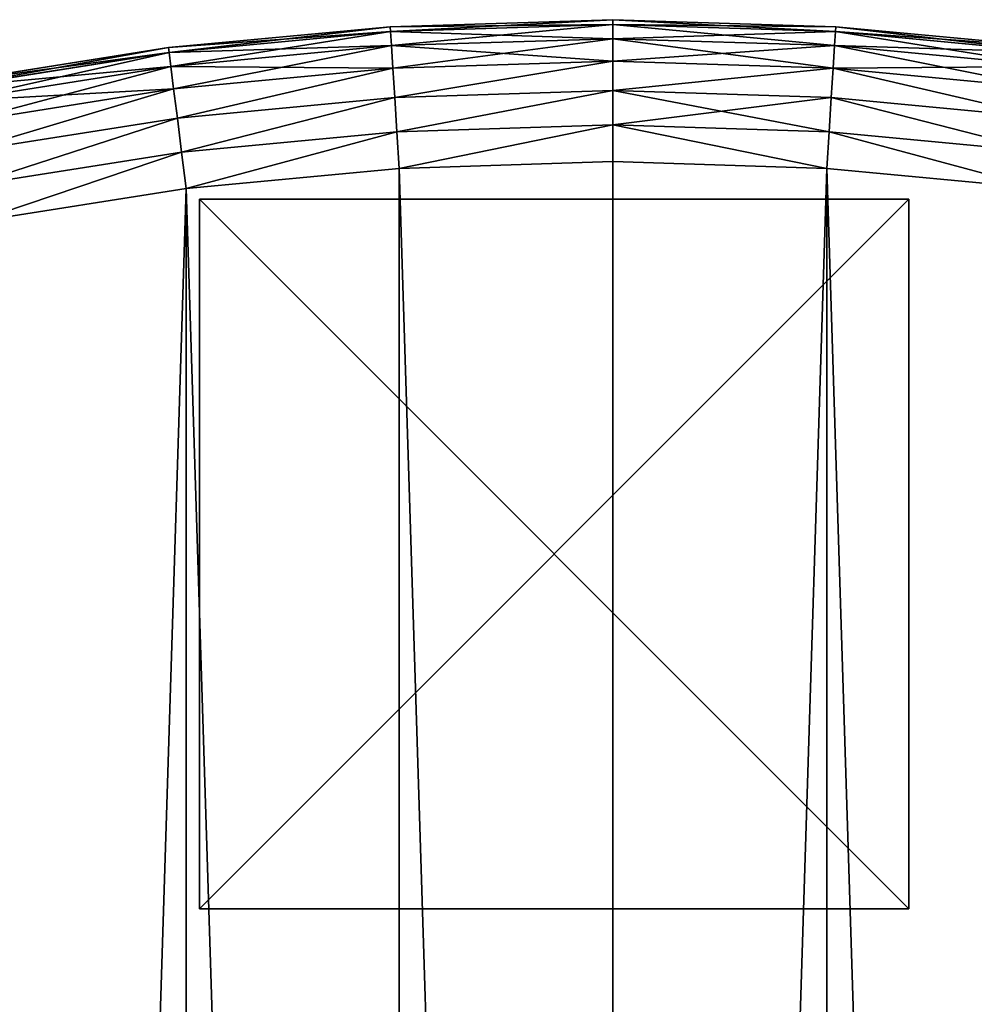
# Model space of a CAD drawing. Extents: x -4623 to 2267, y 0 to 17759.
# Drawn here: x 765 to 899, y 4806 to 4944 of the extents above; entities that cross this region are included whole.
import ezdxf

# ---------------------------------------------------------------- set-up
doc = ezdxf.new("R2010")
doc.units = 0
doc.header["$LTSCALE"] = 25.4
doc.layers.get('0').update_dxf_attribs({"color": 13, "linetype": 'CONTINUOUS'})

# ---------------------------------------------------------------- blocks, each defined once
blk = doc.blocks.new('GROUP_19')
at = {"color": 0}
for p, q in [((0, 100), (0, 0)), ((0, 100, 20), (0, 0, 20)), ((0, 100), (0, 100, 20)), ((100, 100, 20), (0, 100, 20)), ((0, 100, 20), (0, 0, 20)), ((100, 100), (0, 100)), ((0, 100), (0, 100, 20)), ((100, 100, 20), (0, 100, 20)), ((0, 100), (0, 0)), ((100, 100), (0, 100)), ((100, 0), (100, 100)), ((100, 100), (100, 100, 20)), ((100, 0, 20), (100, 100, 20)), ((100, 0, 20), (100, 100, 20)), ((100, 100), (100, 100, 20)), ((100, 0), (100, 100)), ((0, 0), (0, 0, 20)), ((0, 0), (100, 0)), ((0, 0, 20), (100, 0, 20)), ((0, 0), (0, 0, 20)), ((0, 0, 20), (100, 0, 20)), ((0, 0), (100, 0)), ((100, 0), (100, 0, 20)), ((100, 0), (100, 0, 20))]:
    blk.add_line(p, q, dxfattribs=at)
at = {"color": 250}
mesh = blk.add_polyface(dxfattribs=at)
corners = [(0, 100, 20), (0, 0), (0, 0, 20), (0, 100)]
mesh.append_faces([[corners[k] for k in face] for face in [(0, 1, 2), (1, 0, 3)]], dxfattribs={"vtx0": -1, "color": 250})
mesh = blk.add_polyface(dxfattribs=at)
corners = [(100, 0, 20), (0, 100, 20), (0, 0, 20), (100, 100, 20)]
mesh.append_faces([[corners[k] for k in face] for face in [(0, 1, 2), (1, 0, 3)]], dxfattribs={"vtx0": -1, "color": 250})
mesh = blk.add_polyface(dxfattribs=at)
corners = [(0, 100, 20), (100, 100), (0, 100), (100, 100, 20)]
mesh.append_faces([[corners[k] for k in face] for face in [(0, 1, 2), (1, 0, 3)]], dxfattribs={"vtx0": -1, "color": 250})
mesh = blk.add_polyface(dxfattribs=at)
corners = [(100, 100), (0, 0), (0, 100), (100, 0)]
mesh.append_faces([[corners[k] for k in face] for face in [(0, 1, 2), (1, 0, 3)]], dxfattribs={"vtx0": -1, "color": 250})
mesh = blk.add_polyface(dxfattribs=at)
corners = [(100, 100), (100, 0, 20), (100, 0), (100, 100, 20)]
mesh.append_faces([[corners[k] for k in face] for face in [(0, 1, 2), (1, 0, 3)]], dxfattribs={"vtx0": -1, "color": 250})
mesh = blk.add_polyface(dxfattribs=at)
corners = [(100, 0, 20), (0, 0), (100, 0), (0, 0, 20)]
mesh.append_faces([[corners[k] for k in face] for face in [(0, 1, 2), (1, 0, 3)]], dxfattribs={"vtx0": -1, "color": 250})
blk = doc.blocks.new('GROUP_11')
at = {"color": 0}
for p, q in [((468.6, 999.01, 410), (500, 1000, 410)), ((468.6, 999.01, 20), (500, 1000, 20)), ((468.6, 999.01, 20), (500, 1000, 20)), ((468.6, 999.01, 410), (500, 1000, 410)), ((468.65, 998.33, 14.82), (500, 999.32, 14.82)), ((468.65, 998.33, 14.82), (500, 999.32, 14.82)), ((468.65, 998.33, 415.18), (500, 999.32, 415.18)), ((468.65, 998.33, 415.18), (500, 999.32, 415.18)), ((500, 1000, 20), (500, 1000, 410)), ((500, 1000, 20), (500, 1000, 410)), ((500, 1000, 410), (531.4, 999.01, 410)), ((500, 1000, 20), (531.4, 999.01, 20)), ((500, 1000, 20), (500, 999.32, 14.82)), ((500, 1000, 410), (500, 999.32, 415.18)), ((500, 1000, 20), (500, 999.32, 14.82)), ((500, 1000, 20), (531.4, 999.01, 20)), ((500, 1000, 410), (531.4, 999.01, 410)), ((500, 1000, 410), (500, 999.32, 415.18)), ((500, 999.32, 14.82), (500, 997.32, 10)), ((500, 999.32, 415.18), (500, 997.32, 420)), ((500, 999.32, 14.82), (500, 997.32, 10)), ((500, 999.32, 14.82), (531.35, 998.33, 14.82)), ((500, 999.32, 14.82), (531.35, 998.33, 14.82)), ((500, 999.32, 415.18), (531.35, 998.33, 415.18)), ((500, 999.32, 415.18), (500, 997.32, 420)), ((500, 999.32, 415.18), (531.35, 998.33, 415.18)), ((437.33, 996.06, 410), (468.6, 999.01, 410)), ((437.33, 996.06, 20), (468.6, 999.01, 20)), ((437.33, 996.06, 20), (468.6, 999.01, 20)), ((437.33, 996.06, 410), (468.6, 999.01, 410)), ((437.42, 995.38, 14.82), (468.65, 998.33, 14.82)), ((437.42, 995.38, 14.82), (468.65, 998.33, 14.82)), ((437.42, 995.38, 415.18), (468.65, 998.33, 415.18)), ((437.42, 995.38, 415.18), (468.65, 998.33, 415.18)), ((468.6, 999.01, 20), (468.6, 999.01, 410)), ((468.6, 999.01, 20), (468.6, 999.01, 410)), ((468.6, 999.01, 20), (468.65, 998.33, 14.82)), ((468.65, 998.33, 415.18), (468.6, 999.01, 410)), ((468.6, 999.01, 20), (468.65, 998.33, 14.82)), ((468.65, 998.33, 415.18), (468.6, 999.01, 410)), ((468.65, 998.33, 14.82), (468.77, 996.34, 10)), ((468.77, 996.34, 420), (468.65, 998.33, 415.18)), ((468.65, 998.33, 14.82), (468.77, 996.34, 10)), ((468.77, 996.34, 420), (468.65, 998.33, 415.18)), ((531.35, 998.33, 14.82), (531.23, 996.34, 10)), ((531.35, 998.33, 415.18), (531.23, 996.34, 420)), ((531.35, 998.33, 14.82), (531.23, 996.34, 10)), ((531.35, 998.33, 415.18), (531.23, 996.34, 420)), ((531.35, 998.33, 14.82), (531.4, 999.01, 20)), ((531.4, 999.01, 410), (531.35, 998.33, 415.18)), ((531.35, 998.33, 14.82), (531.4, 999.01, 20)), ((531.4, 999.01, 410), (531.35, 998.33, 415.18)), ((531.35, 998.33, 14.82), (562.58, 995.38, 14.82)), ((531.35, 998.33, 14.82), (562.58, 995.38, 14.82)), ((531.35, 998.33, 415.18), (562.58, 995.38, 415.18)), ((531.35, 998.33, 415.18), (562.58, 995.38, 415.18)), ((531.4, 999.01, 20), (531.4, 999.01, 410)), ((531.4, 999.01, 20), (531.4, 999.01, 410)), ((531.4, 999.01, 410), (562.67, 996.06, 410)), ((531.4, 999.01, 20), (562.67, 996.06, 20)), ((531.4, 999.01, 20), (562.67, 996.06, 20)), ((531.4, 999.01, 410), (562.67, 996.06, 410)), ((468.77, 996.34, 10), (500, 997.32, 10)), ((468.77, 996.34, 10), (500, 997.32, 10)), ((468.77, 996.34, 420), (500, 997.32, 420)), ((468.77, 996.34, 420), (500, 997.32, 420)), ((500, 997.32, 10), (500, 994.14, 5.86)), ((500, 997.32, 420), (500, 994.14, 424.14)), ((500, 997.32, 10), (500, 994.14, 5.86)), ((500, 997.32, 10), (531.23, 996.34, 10)), ((500, 997.32, 10), (531.23, 996.34, 10)), ((500, 997.32, 420), (531.23, 996.34, 420)), ((500, 997.32, 420), (500, 994.14, 424.14)), ((500, 997.32, 420), (531.23, 996.34, 420)), ((406.31, 991.14, 410), (437.33, 996.06, 410)), ((406.31, 991.14, 20), (437.33, 996.06, 20)), ((406.31, 991.14, 20), (437.33, 996.06, 20)), ((406.31, 991.14, 410), (437.33, 996.06, 410)), ((406.44, 990.47, 14.82), (437.42, 995.38, 14.82)), ((406.44, 990.47, 14.82), (437.42, 995.38, 14.82)), ((406.44, 990.47, 415.18), (437.42, 995.38, 415.18)), ((406.44, 990.47, 415.18), (437.42, 995.38, 415.18)), ((437.33, 996.06, 20), (437.33, 996.06, 410)), ((437.33, 996.06, 20), (437.33, 996.06, 410)), ((437.33, 996.06, 20), (437.42, 995.38, 14.82)), ((437.33, 996.06, 410), (437.42, 995.38, 415.18)), ((437.33, 996.06, 20), (437.42, 995.38, 14.82)), ((437.33, 996.06, 410), (437.42, 995.38, 415.18)), ((437.42, 995.38, 14.82), (437.67, 993.4, 10)), ((437.42, 995.38, 415.18), (437.67, 993.4, 420)), ((437.42, 995.38, 14.82), (437.67, 993.4, 10)), ((437.42, 995.38, 415.18), (437.67, 993.4, 420)), ((437.67, 993.4, 10), (468.77, 996.34, 10)), ((437.67, 993.4, 10), (468.77, 996.34, 10)), ((437.67, 993.4, 420), (468.77, 996.34, 420)), ((437.67, 993.4, 420), (468.77, 996.34, 420)), ((468.77, 996.34, 10), (468.97, 993.16, 5.86)), ((468.97, 993.16, 424.14), (468.77, 996.34, 420)), ((468.77, 996.34, 10), (468.97, 993.16, 5.86)), ((468.97, 993.16, 424.14), (468.77, 996.34, 420)), ((531.03, 993.16, 5.86), (531.23, 996.34, 10)), ((531.23, 996.34, 420), (531.03, 993.16, 424.14)), ((531.03, 993.16, 5.86), (531.23, 996.34, 10)), ((531.23, 996.34, 420), (531.03, 993.16, 424.14)), ((531.23, 996.34, 10), (562.33, 993.4, 10)), ((531.23, 996.34, 10), (562.33, 993.4, 10)), ((531.23, 996.34, 420), (562.33, 993.4, 420)), ((531.23, 996.34, 420), (562.33, 993.4, 420)), ((468.97, 993.16, 5.86), (500, 994.14, 5.86)), ((468.97, 993.16, 5.86), (500, 994.14, 5.86)), ((468.97, 993.16, 424.14), (500, 994.14, 424.14)), ((468.97, 993.16, 424.14), (500, 994.14, 424.14)), ((500, 994.14, 5.86), (500, 990, 2.68)), ((500, 994.14, 424.14), (500, 990, 427.32)), ((500, 994.14, 5.86), (500, 990, 2.68)), ((500, 994.14, 5.86), (531.03, 993.16, 5.86)), ((500, 994.14, 5.86), (531.03, 993.16, 5.86)), ((500, 994.14, 424.14), (531.03, 993.16, 424.14)), ((500, 994.14, 424.14), (500, 990, 427.32)), ((500, 994.14, 424.14), (531.03, 993.16, 424.14)), ((406.81, 988.51, 10), (437.67, 993.4, 10)), ((406.81, 988.51, 10), (437.67, 993.4, 10)), ((406.81, 988.51, 420), (437.67, 993.4, 420)), ((406.81, 988.51, 420), (437.67, 993.4, 420)), ((437.67, 993.4, 10), (438.07, 990.24, 5.86)), ((438.07, 990.24, 424.14), (437.67, 993.4, 420)), ((437.67, 993.4, 10), (438.07, 990.24, 5.86)), ((438.07, 990.24, 424.14), (437.67, 993.4, 420)), ((438.07, 990.24, 5.86), (468.97, 993.16, 5.86)), ((438.07, 990.24, 5.86), (468.97, 993.16, 5.86)), ((438.07, 990.24, 424.14), (468.97, 993.16, 424.14)), ((438.07, 990.24, 424.14), (468.97, 993.16, 424.14)), ((468.97, 993.16, 5.86), (469.23, 989.03, 2.68)), ((469.23, 989.03, 427.32), (468.97, 993.16, 424.14)), ((468.97, 993.16, 5.86), (469.23, 989.03, 2.68)), ((469.23, 989.03, 427.32), (468.97, 993.16, 424.14)), ((531.03, 993.16, 5.86), (530.77, 989.03, 2.68)), ((531.03, 993.16, 424.14), (530.77, 989.03, 427.32)), ((531.03, 993.16, 5.86), (530.77, 989.03, 2.68)), ((531.03, 993.16, 424.14), (530.77, 989.03, 427.32)), ((531.03, 993.16, 5.86), (561.93, 990.24, 5.86)), ((531.03, 993.16, 5.86), (561.93, 990.24, 5.86)), ((531.03, 993.16, 424.14), (561.93, 990.24, 424.14)), ((531.03, 993.16, 424.14), (561.93, 990.24, 424.14)), ((407.41, 985.39, 5.86), (438.07, 990.24, 5.86)), ((407.41, 985.39, 5.86), (438.07, 990.24, 5.86)), ((407.41, 985.39, 424.14), (438.07, 990.24, 424.14)), ((407.41, 985.39, 424.14), (438.07, 990.24, 424.14)), ((438.07, 990.24, 5.86), (438.59, 986.13, 2.68)), ((438.59, 986.13, 427.32), (438.07, 990.24, 424.14)), ((438.07, 990.24, 5.86), (438.59, 986.13, 2.68)), ((438.59, 986.13, 427.32), (438.07, 990.24, 424.14)), ((469.23, 989.03, 2.68), (500, 990, 2.68)), ((469.23, 989.03, 2.68), (500, 990, 2.68)), ((469.23, 989.03, 427.32), (500, 990, 427.32)), ((469.23, 989.03, 427.32), (500, 990, 427.32)), ((500, 990, 2.68), (500, 985.17, 0.68)), ((500, 990, 427.32), (500, 985.17, 429.32)), ((500, 990, 2.68), (500, 985.17, 0.68)), ((500, 990, 2.68), (530.77, 989.03, 2.68)), ((500, 990, 2.68), (530.77, 989.03, 2.68)), ((500, 990, 427.32), (530.77, 989.03, 427.32)), ((500, 990, 427.32), (500, 985.17, 429.32)), ((500, 990, 427.32), (530.77, 989.03, 427.32)), ((438.59, 986.13, 2.68), (469.23, 989.03, 2.68)), ((438.59, 986.13, 2.68), (469.23, 989.03, 2.68)), ((438.59, 986.13, 427.32), (469.23, 989.03, 427.32)), ((438.59, 986.13, 427.32), (469.23, 989.03, 427.32)), ((469.23, 989.03, 2.68), (469.54, 984.21, 0.68)), ((469.54, 984.21, 429.32), (469.23, 989.03, 427.32)), ((469.23, 989.03, 2.68), (469.54, 984.21, 0.68)), ((469.54, 984.21, 429.32), (469.23, 989.03, 427.32)), ((530.77, 989.03, 2.68), (530.46, 984.21, 0.68)), ((530.77, 989.03, 427.32), (530.46, 984.21, 429.32)), ((530.77, 989.03, 2.68), (530.46, 984.21, 0.68)), ((530.77, 989.03, 427.32), (530.46, 984.21, 429.32)), ((530.77, 989.03, 2.68), (561.41, 986.13, 2.68)), ((530.77, 989.03, 2.68), (561.41, 986.13, 2.68)), ((530.77, 989.03, 427.32), (561.41, 986.13, 427.32)), ((530.77, 989.03, 427.32), (561.41, 986.13, 427.32)), ((408.18, 981.32, 2.68), (438.59, 986.13, 2.68)), ((408.18, 981.32, 2.68), (438.59, 986.13, 2.68)), ((408.18, 981.32, 427.32), (438.59, 986.13, 427.32)), ((408.18, 981.32, 427.32), (438.59, 986.13, 427.32)), ((438.59, 986.13, 2.68), (439.19, 981.34, 0.68)), ((439.19, 981.34, 429.32), (438.59, 986.13, 427.32)), ((438.59, 986.13, 2.68), (439.19, 981.34, 0.68)), ((439.19, 981.34, 429.32), (438.59, 986.13, 427.32)), ((439.19, 981.34, 0.68), (469.54, 984.21, 0.68)), ((439.19, 981.34, 0.68), (469.54, 984.21, 0.68)), ((439.19, 981.34, 429.32), (469.54, 984.21, 429.32)), ((439.19, 981.34, 429.32), (469.54, 984.21, 429.32)), ((469.54, 984.21, 0.68), (500, 985.17, 0.68)), ((469.54, 984.21, 0.68), (500, 985.17, 0.68)), ((469.54, 984.21, 429.32), (500, 985.17, 429.32)), ((469.54, 984.21, 429.32), (500, 985.17, 429.32)), ((469.86, 979.04), (469.54, 984.21, 0.68)), ((469.86, 979.04, 430), (469.54, 984.21, 429.32)), ((469.86, 979.04), (469.54, 984.21, 0.68)), ((469.86, 979.04, 430), (469.54, 984.21, 429.32)), ((500, 979.99), (500, 985.17, 0.68)), ((500, 985.17, 429.32), (500, 979.99, 430)), ((500, 979.99), (500, 985.17, 0.68)), ((500, 985.17, 0.68), (530.46, 984.21, 0.68)), ((500, 985.17, 0.68), (530.46, 984.21, 0.68)), ((500, 985.17, 429.32), (530.46, 984.21, 429.32)), ((500, 985.17, 429.32), (500, 979.99, 430)), ((500, 985.17, 429.32), (530.46, 984.21, 429.32)), ((530.14, 979.04), (530.46, 984.21, 0.68)), ((530.46, 984.21, 429.32), (530.14, 979.04, 430)), ((530.14, 979.04), (530.46, 984.21, 0.68)), ((530.46, 984.21, 429.32), (530.14, 979.04, 430)), ((530.46, 984.21, 0.68), (560.81, 981.34, 0.68)), ((530.46, 984.21, 0.68), (560.81, 981.34, 0.68)), ((530.46, 984.21, 429.32), (560.81, 981.34, 429.32)), ((530.46, 984.21, 429.32), (560.81, 981.34, 429.32)), ((409.09, 976.58, 0.68), (439.19, 981.34, 0.68)), ((409.09, 976.58, 0.68), (439.19, 981.34, 0.68)), ((409.09, 976.58, 429.32), (439.19, 981.34, 429.32)), ((409.09, 976.58, 429.32), (439.19, 981.34, 429.32)), ((439.19, 981.34, 0.68), (439.84, 976.21)), ((439.19, 981.34, 429.32), (439.84, 976.21, 430)), ((439.19, 981.34, 0.68), (439.84, 976.21)), ((439.19, 981.34, 429.32), (439.84, 976.21, 430)), ((500, 979.99, 430), (469.86, 979.04, 430)), ((500, 979.99), (469.86, 979.04)), ((500, 979.99), (469.86, 979.04)), ((500, 979.99, 430), (469.86, 979.04, 430)), ((530.14, 979.04, 430), (500, 979.99, 430)), ((530.14, 979.04), (500, 979.99)), ((530.14, 979.04), (500, 979.99)), ((530.14, 979.04, 430), (500, 979.99, 430)), ((469.86, 979.04, 430), (439.84, 976.21, 430)), ((469.86, 979.04), (439.84, 976.21)), ((469.86, 979.04), (439.84, 976.21)), ((469.86, 979.04, 430), (439.84, 976.21, 430)), ((560.16, 976.21, 430), (530.14, 979.04, 430)), ((560.16, 976.21), (530.14, 979.04)), ((560.16, 976.21), (530.14, 979.04)), ((560.16, 976.21, 430), (530.14, 979.04, 430)), ((439.84, 976.21, 430), (410.06, 971.49, 430)), ((439.84, 976.21), (410.06, 971.49)), ((439.84, 976.21), (410.06, 971.49)), ((439.84, 976.21, 430), (410.06, 971.49, 430))]:
    blk.add_line(p, q, dxfattribs=at)
blk.add_blockref('GROUP_19', (441.71, 874.7, -20), dxfattribs=at)
mesh = blk.add_polyface(dxfattribs=at)
corners = [(468.6, 999.01, 410), (500, 1000, 20), (468.6, 999.01, 20), (500, 1000, 410)]
mesh.append_faces([[corners[k] for k in face] for face in [(0, 1, 2), (1, 0, 3)]], dxfattribs={"vtx0": -1, "color": 0})
mesh = blk.add_polyface(dxfattribs=at)
corners = [(468.6, 999.01, 20), (500, 999.32, 14.82), (468.65, 998.33, 14.82), (500, 1000, 20)]
mesh.append_faces([[corners[k] for k in face] for face in [(0, 1, 2), (1, 0, 3)]], dxfattribs={"vtx0": -1, "color": 0})
mesh = blk.add_polyface(dxfattribs=at)
corners = [(468.65, 998.33, 415.18), (500, 1000, 410), (468.6, 999.01, 410), (500, 999.32, 415.18)]
mesh.append_faces([[corners[k] for k in face] for face in [(0, 1, 2), (1, 0, 3)]], dxfattribs={"vtx0": -1, "color": 0})
mesh = blk.add_polyface(dxfattribs=at)
corners = [(468.65, 998.33, 14.82), (500, 997.32, 10), (468.77, 996.34, 10), (500, 999.32, 14.82)]
mesh.append_faces([[corners[k] for k in face] for face in [(0, 1, 2), (1, 0, 3)]], dxfattribs={"vtx0": -1, "color": 0})
mesh = blk.add_polyface(dxfattribs=at)
corners = [(468.77, 996.34, 420), (500, 999.32, 415.18), (468.65, 998.33, 415.18), (500, 997.32, 420)]
mesh.append_faces([[corners[k] for k in face] for face in [(0, 1, 2), (1, 0, 3)]], dxfattribs={"vtx0": -1, "color": 0})
mesh = blk.add_polyface(dxfattribs=at)
corners = [(500, 1000, 410), (531.4, 999.01, 20), (500, 1000, 20), (531.4, 999.01, 410)]
mesh.append_faces([[corners[k] for k in face] for face in [(0, 1, 2), (1, 0, 3)]], dxfattribs={"vtx0": -1, "color": 0})
mesh = blk.add_polyface(dxfattribs=at)
corners = [(500, 1000, 20), (531.35, 998.33, 14.82), (500, 999.32, 14.82), (531.4, 999.01, 20)]
mesh.append_faces([[corners[k] for k in face] for face in [(0, 1, 2), (1, 0, 3)]], dxfattribs={"vtx0": -1, "color": 0})
mesh = blk.add_polyface(dxfattribs=at)
corners = [(500, 999.32, 415.18), (531.4, 999.01, 410), (500, 1000, 410), (531.35, 998.33, 415.18)]
mesh.append_faces([[corners[k] for k in face] for face in [(0, 1, 2), (1, 0, 3)]], dxfattribs={"vtx0": -1, "color": 0})
mesh = blk.add_polyface(dxfattribs=at)
corners = [(500, 999.32, 14.82), (531.23, 996.34, 10), (500, 997.32, 10), (531.35, 998.33, 14.82)]
mesh.append_faces([[corners[k] for k in face] for face in [(0, 1, 2), (1, 0, 3)]], dxfattribs={"vtx0": -1, "color": 0})
mesh = blk.add_polyface(dxfattribs=at)
corners = [(500, 997.32, 420), (531.35, 998.33, 415.18), (500, 999.32, 415.18), (531.23, 996.34, 420)]
mesh.append_faces([[corners[k] for k in face] for face in [(0, 1, 2), (1, 0, 3)]], dxfattribs={"vtx0": -1, "color": 0})
mesh = blk.add_polyface(dxfattribs=at)
corners = [(437.33, 996.06, 410), (468.6, 999.01, 20), (437.33, 996.06, 20), (468.6, 999.01, 410)]
mesh.append_faces([[corners[k] for k in face] for face in [(0, 1, 2), (1, 0, 3)]], dxfattribs={"vtx0": -1, "color": 0})
mesh = blk.add_polyface(dxfattribs=at)
corners = [(437.33, 996.06, 20), (468.65, 998.33, 14.82), (437.42, 995.38, 14.82), (468.6, 999.01, 20)]
mesh.append_faces([[corners[k] for k in face] for face in [(0, 1, 2), (1, 0, 3)]], dxfattribs={"vtx0": -1, "color": 0})
mesh = blk.add_polyface(dxfattribs=at)
corners = [(437.42, 995.38, 415.18), (468.6, 999.01, 410), (437.33, 996.06, 410), (468.65, 998.33, 415.18)]
mesh.append_faces([[corners[k] for k in face] for face in [(0, 1, 2), (1, 0, 3)]], dxfattribs={"vtx0": -1, "color": 0})
mesh = blk.add_polyface(dxfattribs=at)
corners = [(437.42, 995.38, 14.82), (468.77, 996.34, 10), (437.67, 993.4, 10), (468.65, 998.33, 14.82)]
mesh.append_faces([[corners[k] for k in face] for face in [(0, 1, 2), (1, 0, 3)]], dxfattribs={"vtx0": -1, "color": 0})
mesh = blk.add_polyface(dxfattribs=at)
corners = [(437.67, 993.4, 420), (468.65, 998.33, 415.18), (437.42, 995.38, 415.18), (468.77, 996.34, 420)]
mesh.append_faces([[corners[k] for k in face] for face in [(0, 1, 2), (1, 0, 3)]], dxfattribs={"vtx0": -1, "color": 0})
mesh = blk.add_polyface(dxfattribs=at)
corners = [(531.35, 998.33, 14.82), (562.33, 993.4, 10), (531.23, 996.34, 10), (562.58, 995.38, 14.82)]
mesh.append_faces([[corners[k] for k in face] for face in [(0, 1, 2), (1, 0, 3)]], dxfattribs={"vtx0": -1, "color": 0})
mesh = blk.add_polyface(dxfattribs=at)
corners = [(531.23, 996.34, 420), (562.58, 995.38, 415.18), (531.35, 998.33, 415.18), (562.33, 993.4, 420)]
mesh.append_faces([[corners[k] for k in face] for face in [(0, 1, 2), (1, 0, 3)]], dxfattribs={"vtx0": -1, "color": 0})
mesh = blk.add_polyface(dxfattribs=at)
corners = [(531.4, 999.01, 20), (562.58, 995.38, 14.82), (531.35, 998.33, 14.82), (562.67, 996.06, 20)]
mesh.append_faces([[corners[k] for k in face] for face in [(0, 1, 2), (1, 0, 3)]], dxfattribs={"vtx0": -1, "color": 0})
mesh = blk.add_polyface(dxfattribs=at)
corners = [(531.35, 998.33, 415.18), (562.67, 996.06, 410), (531.4, 999.01, 410), (562.58, 995.38, 415.18)]
mesh.append_faces([[corners[k] for k in face] for face in [(0, 1, 2), (1, 0, 3)]], dxfattribs={"vtx0": -1, "color": 0})
mesh = blk.add_polyface(dxfattribs=at)
corners = [(531.4, 999.01, 410), (562.67, 996.06, 20), (531.4, 999.01, 20), (562.67, 996.06, 410)]
mesh.append_faces([[corners[k] for k in face] for face in [(0, 1, 2), (1, 0, 3)]], dxfattribs={"vtx0": -1, "color": 0})
mesh = blk.add_polyface(dxfattribs=at)
corners = [(468.77, 996.34, 10), (500, 994.14, 5.86), (468.97, 993.16, 5.86), (500, 997.32, 10)]
mesh.append_faces([[corners[k] for k in face] for face in [(0, 1, 2), (1, 0, 3)]], dxfattribs={"vtx0": -1, "color": 0})
mesh = blk.add_polyface(dxfattribs=at)
corners = [(468.97, 993.16, 424.14), (500, 997.32, 420), (468.77, 996.34, 420), (500, 994.14, 424.14)]
mesh.append_faces([[corners[k] for k in face] for face in [(0, 1, 2), (1, 0, 3)]], dxfattribs={"vtx0": -1, "color": 0})
mesh = blk.add_polyface(dxfattribs=at)
corners = [(500, 997.32, 10), (531.03, 993.16, 5.86), (500, 994.14, 5.86), (531.23, 996.34, 10)]
mesh.append_faces([[corners[k] for k in face] for face in [(0, 1, 2), (1, 0, 3)]], dxfattribs={"vtx0": -1, "color": 0})
mesh = blk.add_polyface(dxfattribs=at)
corners = [(500, 994.14, 424.14), (531.23, 996.34, 420), (500, 997.32, 420), (531.03, 993.16, 424.14)]
mesh.append_faces([[corners[k] for k in face] for face in [(0, 1, 2), (1, 0, 3)]], dxfattribs={"vtx0": -1, "color": 0})
mesh = blk.add_polyface(dxfattribs=at)
corners = [(406.31, 991.14, 410), (437.33, 996.06, 20), (406.31, 991.14, 20), (437.33, 996.06, 410)]
mesh.append_faces([[corners[k] for k in face] for face in [(0, 1, 2), (1, 0, 3)]], dxfattribs={"vtx0": -1, "color": 0})
mesh = blk.add_polyface(dxfattribs=at)
corners = [(406.31, 991.14, 20), (437.42, 995.38, 14.82), (406.44, 990.47, 14.82), (437.33, 996.06, 20)]
mesh.append_faces([[corners[k] for k in face] for face in [(0, 1, 2), (1, 0, 3)]], dxfattribs={"vtx0": -1, "color": 0})
mesh = blk.add_polyface(dxfattribs=at)
corners = [(406.44, 990.47, 415.18), (437.33, 996.06, 410), (406.31, 991.14, 410), (437.42, 995.38, 415.18)]
mesh.append_faces([[corners[k] for k in face] for face in [(0, 1, 2), (1, 0, 3)]], dxfattribs={"vtx0": -1, "color": 0})
mesh = blk.add_polyface(dxfattribs=at)
corners = [(406.44, 990.47, 14.82), (437.67, 993.4, 10), (406.81, 988.51, 10), (437.42, 995.38, 14.82)]
mesh.append_faces([[corners[k] for k in face] for face in [(0, 1, 2), (1, 0, 3)]], dxfattribs={"vtx0": -1, "color": 0})
mesh = blk.add_polyface(dxfattribs=at)
corners = [(406.81, 988.51, 420), (437.42, 995.38, 415.18), (406.44, 990.47, 415.18), (437.67, 993.4, 420)]
mesh.append_faces([[corners[k] for k in face] for face in [(0, 1, 2), (1, 0, 3)]], dxfattribs={"vtx0": -1, "color": 0})
mesh = blk.add_polyface(dxfattribs=at)
corners = [(437.67, 993.4, 10), (468.97, 993.16, 5.86), (438.07, 990.24, 5.86), (468.77, 996.34, 10)]
mesh.append_faces([[corners[k] for k in face] for face in [(0, 1, 2), (1, 0, 3)]], dxfattribs={"vtx0": -1, "color": 0})
mesh = blk.add_polyface(dxfattribs=at)
corners = [(438.07, 990.24, 424.14), (468.77, 996.34, 420), (437.67, 993.4, 420), (468.97, 993.16, 424.14)]
mesh.append_faces([[corners[k] for k in face] for face in [(0, 1, 2), (1, 0, 3)]], dxfattribs={"vtx0": -1, "color": 0})
mesh = blk.add_polyface(dxfattribs=at)
corners = [(531.23, 996.34, 10), (561.93, 990.24, 5.86), (531.03, 993.16, 5.86), (562.33, 993.4, 10)]
mesh.append_faces([[corners[k] for k in face] for face in [(0, 1, 2), (1, 0, 3)]], dxfattribs={"vtx0": -1, "color": 0})
mesh = blk.add_polyface(dxfattribs=at)
corners = [(531.03, 993.16, 424.14), (562.33, 993.4, 420), (531.23, 996.34, 420), (561.93, 990.24, 424.14)]
mesh.append_faces([[corners[k] for k in face] for face in [(0, 1, 2), (1, 0, 3)]], dxfattribs={"vtx0": -1, "color": 0})
mesh = blk.add_polyface(dxfattribs=at)
corners = [(500, 994.14, 5.86), (469.23, 989.03, 2.68), (468.97, 993.16, 5.86), (500, 990, 2.68)]
mesh.append_faces([[corners[k] for k in face] for face in [(0, 1, 2), (1, 0, 3)]], dxfattribs={"vtx0": -1, "color": 0})
mesh = blk.add_polyface(dxfattribs=at)
corners = [(469.23, 989.03, 427.32), (500, 994.14, 424.14), (468.97, 993.16, 424.14), (500, 990, 427.32)]
mesh.append_faces([[corners[k] for k in face] for face in [(0, 1, 2), (1, 0, 3)]], dxfattribs={"vtx0": -1, "color": 0})
mesh = blk.add_polyface(dxfattribs=at)
corners = [(531.03, 993.16, 5.86), (500, 990, 2.68), (500, 994.14, 5.86), (530.77, 989.03, 2.68)]
mesh.append_faces([[corners[k] for k in face] for face in [(0, 1, 2), (1, 0, 3)]], dxfattribs={"vtx0": -1, "color": 0})
mesh = blk.add_polyface(dxfattribs=at)
corners = [(500, 990, 427.32), (531.03, 993.16, 424.14), (500, 994.14, 424.14), (530.77, 989.03, 427.32)]
mesh.append_faces([[corners[k] for k in face] for face in [(0, 1, 2), (1, 0, 3)]], dxfattribs={"vtx0": -1, "color": 0})
mesh = blk.add_polyface(dxfattribs=at)
corners = [(406.81, 988.51, 10), (438.07, 990.24, 5.86), (407.41, 985.39, 5.86), (437.67, 993.4, 10)]
mesh.append_faces([[corners[k] for k in face] for face in [(0, 1, 2), (1, 0, 3)]], dxfattribs={"vtx0": -1, "color": 0})
mesh = blk.add_polyface(dxfattribs=at)
corners = [(407.41, 985.39, 424.14), (437.67, 993.4, 420), (406.81, 988.51, 420), (438.07, 990.24, 424.14)]
mesh.append_faces([[corners[k] for k in face] for face in [(0, 1, 2), (1, 0, 3)]], dxfattribs={"vtx0": -1, "color": 0})
mesh = blk.add_polyface(dxfattribs=at)
corners = [(468.97, 993.16, 5.86), (438.59, 986.13, 2.68), (438.07, 990.24, 5.86), (469.23, 989.03, 2.68)]
mesh.append_faces([[corners[k] for k in face] for face in [(0, 1, 2), (1, 0, 3)]], dxfattribs={"vtx0": -1, "color": 0})
mesh = blk.add_polyface(dxfattribs=at)
corners = [(438.59, 986.13, 427.32), (468.97, 993.16, 424.14), (438.07, 990.24, 424.14), (469.23, 989.03, 427.32)]
mesh.append_faces([[corners[k] for k in face] for face in [(0, 1, 2), (1, 0, 3)]], dxfattribs={"vtx0": -1, "color": 0})
mesh = blk.add_polyface(dxfattribs=at)
corners = [(531.03, 993.16, 5.86), (561.41, 986.13, 2.68), (530.77, 989.03, 2.68), (561.93, 990.24, 5.86)]
mesh.append_faces([[corners[k] for k in face] for face in [(0, 1, 2), (1, 0, 3)]], dxfattribs={"vtx0": -1, "color": 0})
mesh = blk.add_polyface(dxfattribs=at)
corners = [(561.41, 986.13, 427.32), (531.03, 993.16, 424.14), (530.77, 989.03, 427.32), (561.93, 990.24, 424.14)]
mesh.append_faces([[corners[k] for k in face] for face in [(0, 1, 2), (1, 0, 3)]], dxfattribs={"vtx0": -1, "color": 0})
mesh = blk.add_polyface(dxfattribs=at)
corners = [(438.07, 990.24, 5.86), (408.18, 981.32, 2.68), (407.41, 985.39, 5.86), (438.59, 986.13, 2.68)]
mesh.append_faces([[corners[k] for k in face] for face in [(0, 1, 2), (1, 0, 3)]], dxfattribs={"vtx0": -1, "color": 0})
mesh = blk.add_polyface(dxfattribs=at)
corners = [(408.18, 981.32, 427.32), (438.07, 990.24, 424.14), (407.41, 985.39, 424.14), (438.59, 986.13, 427.32)]
mesh.append_faces([[corners[k] for k in face] for face in [(0, 1, 2), (1, 0, 3)]], dxfattribs={"vtx0": -1, "color": 0})
mesh = blk.add_polyface(dxfattribs=at)
corners = [(500, 990, 2.68), (469.54, 984.21, 0.68), (469.23, 989.03, 2.68), (500, 985.17, 0.68)]
mesh.append_faces([[corners[k] for k in face] for face in [(0, 1, 2), (1, 0, 3)]], dxfattribs={"vtx0": -1, "color": 0})
mesh = blk.add_polyface(dxfattribs=at)
corners = [(469.54, 984.21, 429.32), (500, 990, 427.32), (469.23, 989.03, 427.32), (500, 985.17, 429.32)]
mesh.append_faces([[corners[k] for k in face] for face in [(0, 1, 2), (1, 0, 3)]], dxfattribs={"vtx0": -1, "color": 0})
mesh = blk.add_polyface(dxfattribs=at)
corners = [(530.77, 989.03, 2.68), (500, 985.17, 0.68), (500, 990, 2.68), (530.46, 984.21, 0.68)]
mesh.append_faces([[corners[k] for k in face] for face in [(0, 1, 2), (1, 0, 3)]], dxfattribs={"vtx0": -1, "color": 0})
mesh = blk.add_polyface(dxfattribs=at)
corners = [(530.46, 984.21, 429.32), (500, 990, 427.32), (500, 985.17, 429.32), (530.77, 989.03, 427.32)]
mesh.append_faces([[corners[k] for k in face] for face in [(0, 1, 2), (1, 0, 3)]], dxfattribs={"vtx0": -1, "color": 0})
mesh = blk.add_polyface(dxfattribs=at)
corners = [(469.23, 989.03, 2.68), (439.19, 981.34, 0.68), (438.59, 986.13, 2.68), (469.54, 984.21, 0.68)]
mesh.append_faces([[corners[k] for k in face] for face in [(0, 1, 2), (1, 0, 3)]], dxfattribs={"vtx0": -1, "color": 0})
mesh = blk.add_polyface(dxfattribs=at)
corners = [(439.19, 981.34, 429.32), (469.23, 989.03, 427.32), (438.59, 986.13, 427.32), (469.54, 984.21, 429.32)]
mesh.append_faces([[corners[k] for k in face] for face in [(0, 1, 2), (1, 0, 3)]], dxfattribs={"vtx0": -1, "color": 0})
mesh = blk.add_polyface(dxfattribs=at)
corners = [(530.77, 989.03, 2.68), (560.81, 981.34, 0.68), (530.46, 984.21, 0.68), (561.41, 986.13, 2.68)]
mesh.append_faces([[corners[k] for k in face] for face in [(0, 1, 2), (1, 0, 3)]], dxfattribs={"vtx0": -1, "color": 0})
mesh = blk.add_polyface(dxfattribs=at)
corners = [(560.81, 981.34, 429.32), (530.77, 989.03, 427.32), (530.46, 984.21, 429.32), (561.41, 986.13, 427.32)]
mesh.append_faces([[corners[k] for k in face] for face in [(0, 1, 2), (1, 0, 3)]], dxfattribs={"vtx0": -1, "color": 0})
mesh = blk.add_polyface(dxfattribs=at)
corners = [(438.59, 986.13, 2.68), (409.09, 976.58, 0.68), (408.18, 981.32, 2.68), (439.19, 981.34, 0.68)]
mesh.append_faces([[corners[k] for k in face] for face in [(0, 1, 2), (1, 0, 3)]], dxfattribs={"vtx0": -1, "color": 0})
mesh = blk.add_polyface(dxfattribs=at)
corners = [(409.09, 976.58, 429.32), (438.59, 986.13, 427.32), (408.18, 981.32, 427.32), (439.19, 981.34, 429.32)]
mesh.append_faces([[corners[k] for k in face] for face in [(0, 1, 2), (1, 0, 3)]], dxfattribs={"vtx0": -1, "color": 0})
mesh = blk.add_polyface(dxfattribs=at)
corners = [(469.54, 984.21, 0.68), (439.84, 976.21), (439.19, 981.34, 0.68), (469.86, 979.04)]
mesh.append_faces([[corners[k] for k in face] for face in [(0, 1, 2), (1, 0, 3)]], dxfattribs={"vtx0": -1, "color": 0})
mesh = blk.add_polyface(dxfattribs=at)
corners = [(439.84, 976.21, 430), (469.54, 984.21, 429.32), (439.19, 981.34, 429.32), (469.86, 979.04, 430)]
mesh.append_faces([[corners[k] for k in face] for face in [(0, 1, 2), (1, 0, 3)]], dxfattribs={"vtx0": -1, "color": 0})
mesh = blk.add_polyface(dxfattribs=at)
corners = [(500, 985.17, 0.68), (469.86, 979.04), (469.54, 984.21, 0.68), (500, 979.99)]
mesh.append_faces([[corners[k] for k in face] for face in [(0, 1, 2), (1, 0, 3)]], dxfattribs={"vtx0": -1, "color": 0})
mesh = blk.add_polyface(dxfattribs=at)
corners = [(469.86, 979.04, 430), (500, 985.17, 429.32), (469.54, 984.21, 429.32), (500, 979.99, 430)]
mesh.append_faces([[corners[k] for k in face] for face in [(0, 1, 2), (1, 0, 3)]], dxfattribs={"vtx0": -1, "color": 0})
mesh = blk.add_polyface(dxfattribs=at)
corners = [(500, 985.17, 0.68), (530.14, 979.04), (500, 979.99), (530.46, 984.21, 0.68)]
mesh.append_faces([[corners[k] for k in face] for face in [(0, 1, 2), (1, 0, 3)]], dxfattribs={"vtx0": -1, "color": 0})
mesh = blk.add_polyface(dxfattribs=at)
corners = [(530.14, 979.04, 430), (500, 985.17, 429.32), (500, 979.99, 430), (530.46, 984.21, 429.32)]
mesh.append_faces([[corners[k] for k in face] for face in [(0, 1, 2), (1, 0, 3)]], dxfattribs={"vtx0": -1, "color": 0})
mesh = blk.add_polyface(dxfattribs=at)
corners = [(530.46, 984.21, 0.68), (560.16, 976.21), (530.14, 979.04), (560.81, 981.34, 0.68)]
mesh.append_faces([[corners[k] for k in face] for face in [(0, 1, 2), (1, 0, 3)]], dxfattribs={"vtx0": -1, "color": 0})
mesh = blk.add_polyface(dxfattribs=at)
corners = [(560.16, 976.21, 430), (530.46, 984.21, 429.32), (530.14, 979.04, 430), (560.81, 981.34, 429.32)]
mesh.append_faces([[corners[k] for k in face] for face in [(0, 1, 2), (1, 0, 3)]], dxfattribs={"vtx0": -1, "color": 0})
mesh = blk.add_polyface(dxfattribs=at)
corners = [(439.19, 981.34, 0.68), (410.06, 971.49), (409.09, 976.58, 0.68), (439.84, 976.21)]
mesh.append_faces([[corners[k] for k in face] for face in [(0, 1, 2), (1, 0, 3)]], dxfattribs={"vtx0": -1, "color": 0})
mesh = blk.add_polyface(dxfattribs=at)
corners = [(410.06, 971.49, 430), (439.19, 981.34, 429.32), (409.09, 976.58, 429.32), (439.84, 976.21, 430)]
mesh.append_faces([[corners[k] for k in face] for face in [(0, 1, 2), (1, 0, 3)]], dxfattribs={"vtx0": -1, "color": 0})
mesh = blk.add_polyface(dxfattribs=at)
corners = [(20.96, 469.86, 430), (20.96, 530.14, 430), (20.01, 500, 430), (23.79, 439.84, 430), (23.79, 560.16, 430), (28.51, 410.06, 430), (28.51, 589.94, 430), (35.09, 380.63, 430), (35.09, 619.37, 430), (43.5, 351.67, 430), (43.5, 648.33, 430), (53.72, 323.3, 430), (53.72, 676.7, 430), (65.69, 295.63, 430), (65.69, 704.37, 430), (79.38, 731.24, 430), (79.38, 268.76, 430), (94.73, 242.81, 430), (94.73, 757.19, 430), (111.68, 782.13, 430), (111.68, 217.87, 430), (130.16, 194.04, 430), (130.16, 805.96, 430), (150.1, 171.42, 430), (150.1, 828.58, 430), (171.42, 849.9, 430), (171.42, 150.1, 430), (194.04, 869.84, 430), (194.04, 130.16, 430), (217.87, 111.68, 430), (217.87, 888.32, 430), (242.81, 94.73, 430), (242.81, 905.27, 430), (268.76, 920.62, 430), (268.76, 79.38, 430), (295.63, 65.69, 430), (295.63, 934.31, 430), (323.3, 53.72, 430), (323.3, 946.28, 430), (351.67, 43.5, 430), (351.67, 956.5, 430), (380.63, 964.91, 430), (380.63, 35.09, 430), (410.06, 28.51, 430), (410.06, 971.49, 430), (439.84, 976.21, 430), (439.84, 23.79, 430), (469.86, 20.96, 430), (469.86, 979.04, 430), (500, 20.01, 430), (500, 979.99, 430), (530.14, 979.04, 430), (530.14, 20.96, 430), (560.16, 23.79, 430), (560.16, 976.21, 430), (589.94, 971.49, 430), (589.94, 28.51, 430), (619.37, 35.09, 430), (619.37, 964.91, 430), (648.33, 956.5, 430), (648.33, 43.5, 430), (676.7, 946.28, 430), (676.7, 53.72, 430), (704.37, 934.31, 430), (704.37, 65.69, 430), (731.24, 79.38, 430), (731.24, 920.62, 430), (757.19, 905.27, 430), (757.19, 94.73, 430), (782.13, 888.32, 430), (782.13, 111.68, 430), (805.96, 869.84, 430), (805.96, 130.16, 430), (828.58, 150.1, 430), (828.58, 849.9, 430), (849.9, 171.42, 430), (849.9, 828.58, 430), (869.84, 805.96, 430), (869.84, 194.04, 430), (888.32, 217.87, 430), (888.32, 782.13, 430), (905.27, 757.19, 430), (905.27, 242.81, 430), (920.62, 731.24, 430), (920.62, 268.76, 430), (934.31, 704.37, 430), (934.31, 295.63, 430), (946.28, 323.3, 430), (946.28, 676.7, 430), (956.5, 648.33, 430), (956.5, 351.67, 430), (964.91, 380.63, 430), (964.91, 619.37, 430), (971.49, 410.06, 430), (971.49, 589.94, 430), (976.21, 439.84, 430), (976.21, 560.16, 430), (979.04, 469.86, 430), (979.04, 530.14, 430), (979.99, 500, 430)]
mesh.append_faces([[corners[k] for k in face] for face in [(0, 1, 2), (98, 97, 99)]], dxfattribs={"vtx0": -1, "color": 0})
mesh.append_faces([[corners[k] for k in face] for face in [(1, 3, 4), (4, 5, 6), (6, 7, 8), (8, 9, 10), (10, 11, 12), (12, 13, 14), (14, 13, 15), (15, 17, 18), (18, 17, 19), (19, 21, 22), (22, 23, 24), (24, 23, 25), (25, 26, 27), (27, 29, 30), (30, 31, 32), (32, 31, 33), (33, 35, 36), (36, 37, 38), (38, 39, 40), (40, 39, 41), (41, 43, 44), (44, 43, 45), (45, 47, 48), (48, 49, 50), (50, 49, 51), (51, 53, 54), (54, 53, 55), (55, 57, 58), (58, 57, 59), (59, 60, 61), (61, 62, 63), (63, 65, 66), (66, 65, 67), (67, 68, 69), (69, 70, 71), (71, 73, 74), (74, 75, 76), (76, 75, 77), (77, 79, 80), (80, 79, 81), (81, 82, 83), (83, 84, 85), (85, 87, 88), (88, 87, 89), (89, 91, 92), (92, 93, 94), (94, 95, 96), (96, 97, 98)]], dxfattribs={"vtx0": -1, "vtx1": -1, "color": 0})
mesh.append_faces([[corners[k] for k in face] for face in [(1, 0, 3), (4, 3, 5), (6, 5, 7), (8, 7, 9), (10, 9, 11), (12, 11, 13), (15, 13, 16), (15, 16, 17), (19, 17, 20), (19, 20, 21), (22, 21, 23), (25, 23, 26), (27, 26, 28), (27, 28, 29), (30, 29, 31), (33, 31, 34), (33, 34, 35), (36, 35, 37), (38, 37, 39), (41, 39, 42), (41, 42, 43), (45, 43, 46), (45, 46, 47), (48, 47, 49), (51, 49, 52), (51, 52, 53), (55, 53, 56), (55, 56, 57), (59, 57, 60), (61, 60, 62), (63, 62, 64), (63, 64, 65), (67, 65, 68), (69, 68, 70), (71, 70, 72), (71, 72, 73), (74, 73, 75), (77, 75, 78), (77, 78, 79), (81, 79, 82), (83, 82, 84), (85, 84, 86), (85, 86, 87), (89, 87, 90), (89, 90, 91), (92, 91, 93), (94, 93, 95), (96, 95, 97)]], dxfattribs={"vtx0": -1, "vtx2": -1, "color": 0})
at = {"color": 7}
mesh = blk.add_polyface(dxfattribs=at)
corners = [(20.96, 530.14), (20.96, 469.86), (20.01, 500), (23.79, 560.16), (23.79, 439.84), (28.51, 410.06), (28.51, 589.94), (35.09, 619.37), (35.09, 380.63), (43.5, 351.67), (43.5, 648.33), (53.72, 676.7), (53.72, 323.3), (65.69, 295.63), (65.69, 704.37), (79.38, 731.24), (79.38, 268.76), (94.73, 242.81), (94.73, 757.19), (111.68, 782.13), (111.68, 217.87), (130.16, 194.04), (130.16, 805.96), (150.1, 171.42), (150.1, 828.58), (171.42, 849.9), (171.42, 150.1), (194.04, 869.84), (194.04, 130.16), (217.87, 111.68), (217.87, 888.32), (242.81, 94.73), (242.81, 905.27), (268.76, 920.62), (268.76, 79.38), (295.63, 65.69), (295.63, 934.31), (323.3, 53.72), (323.3, 946.28), (351.67, 43.5), (351.67, 956.5), (380.63, 964.91), (380.63, 35.09), (410.06, 28.51), (410.06, 971.49), (439.84, 976.21), (439.84, 23.79), (469.86, 20.96), (469.86, 979.04), (500, 20.01), (500, 979.99), (530.14, 979.04), (530.14, 20.96), (560.16, 23.79), (560.16, 976.21), (589.94, 971.49), (589.94, 28.51), (619.37, 35.09), (619.37, 964.91), (648.33, 956.5), (648.33, 43.5), (676.7, 946.28), (676.7, 53.72), (704.37, 934.31), (704.37, 65.69), (731.24, 79.38), (731.24, 920.62), (757.19, 905.27), (757.19, 94.73), (782.13, 888.32), (782.13, 111.68), (805.96, 869.84), (805.96, 130.16), (828.58, 849.9), (828.58, 150.1), (849.9, 171.42), (849.9, 828.58), (869.84, 805.96), (869.84, 194.04), (888.32, 217.87), (888.32, 782.13), (905.27, 757.19), (905.27, 242.81), (920.62, 731.24), (920.62, 268.76), (934.31, 704.37), (934.31, 295.63), (946.28, 323.3), (946.28, 676.7), (956.5, 648.33), (956.5, 351.67), (964.91, 380.63), (964.91, 619.37), (971.49, 589.94), (971.49, 410.06), (976.21, 439.84), (976.21, 560.16), (979.04, 530.14), (979.04, 469.86), (979.99, 500)]
mesh.append_faces([[corners[k] for k in face] for face in [(0, 1, 2), (98, 97, 99)]], dxfattribs={"vtx0": -1, "color": 7})
mesh.append_faces([[corners[k] for k in face] for face in [(1, 3, 4), (4, 3, 5), (5, 7, 8), (8, 7, 9), (9, 11, 12), (12, 11, 13), (13, 15, 16), (16, 15, 17), (17, 19, 20), (20, 19, 21), (21, 22, 23), (23, 25, 26), (26, 27, 28), (28, 27, 29), (29, 30, 31), (31, 33, 34), (34, 33, 35), (35, 36, 37), (37, 38, 39), (39, 41, 42), (42, 41, 43), (43, 45, 46), (46, 45, 47), (47, 48, 49), (49, 51, 52), (52, 51, 53), (53, 55, 56), (56, 55, 57), (57, 59, 60), (60, 61, 62), (62, 63, 64), (64, 63, 65), (65, 67, 68), (68, 69, 70), (70, 71, 72), (72, 73, 74), (74, 73, 75), (75, 77, 78), (78, 77, 79), (79, 81, 82), (82, 83, 84), (84, 85, 86), (86, 85, 87), (87, 89, 90), (90, 89, 91), (91, 93, 94), (94, 93, 95), (95, 97, 98)]], dxfattribs={"vtx0": -1, "vtx1": -1, "color": 7})
mesh.append_faces([[corners[k] for k in face] for face in [(1, 0, 3), (5, 3, 6), (5, 6, 7), (9, 7, 10), (9, 10, 11), (13, 11, 14), (13, 14, 15), (17, 15, 18), (17, 18, 19), (21, 19, 22), (23, 22, 24), (23, 24, 25), (26, 25, 27), (29, 27, 30), (31, 30, 32), (31, 32, 33), (35, 33, 36), (37, 36, 38), (39, 38, 40), (39, 40, 41), (43, 41, 44), (43, 44, 45), (47, 45, 48), (49, 48, 50), (49, 50, 51), (53, 51, 54), (53, 54, 55), (57, 55, 58), (57, 58, 59), (60, 59, 61), (62, 61, 63), (65, 63, 66), (65, 66, 67), (68, 67, 69), (70, 69, 71), (72, 71, 73), (75, 73, 76), (75, 76, 77), (79, 77, 80), (79, 80, 81), (82, 81, 83), (84, 83, 85), (87, 85, 88), (87, 88, 89), (91, 89, 92), (91, 92, 93), (95, 93, 96), (95, 96, 97)]], dxfattribs={"vtx0": -1, "vtx2": -1, "color": 7})

msp = doc.modelspace()

# ---------------------------------------------------------------- block references
at = {"color": 23}
msp.add_blockref('GROUP_11', (348.34, 3944.38, 20), dxfattribs=at)

doc.saveas('drawing.dxf')
